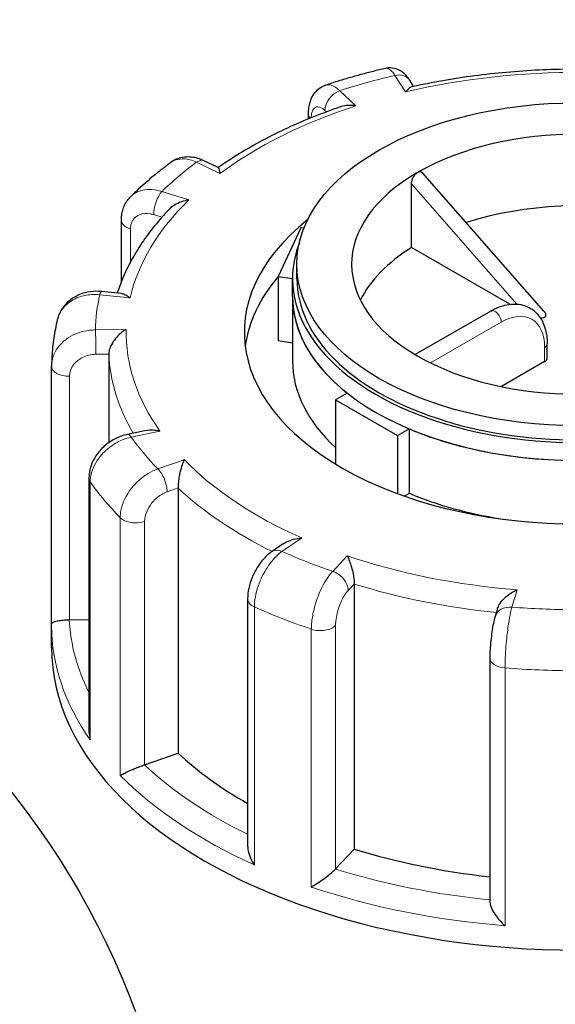
# Model space of a CAD drawing. Units: millimetres. Extents: x 0 to 13135, y -909 to 6300.
# Drawn here: x 1107 to 1169, y 2025 to 2137 of the extents above; entities that cross this region are included whole.
import ezdxf

# ---------------------------------------------------------------- set-up
doc = ezdxf.new("R2010")
doc.units = ezdxf.units.MM
doc.header["$LTSCALE"] = 15
doc.layers.get('0').update_dxf_attribs({"lineweight": 18})
doc.layers.add('Detailumgrenzung (ISO)', color=7, linetype='Continuous', lineweight=25, true_color=0x008000)
doc.layers.add('Tangential', color=7, linetype='Continuous', lineweight=9, true_color=0xbfbfbf)
doc.layers.add('Sichtbar (ISO)', color=7, linetype='Continuous', lineweight=25)

# ---------------------------------------------------------------- blocks, each defined once
blk = doc.blocks.new('2DDetail0')
at = {"layer": 'Detailumgrenzung (ISO)'}
blk.add_circle((68.9996, 132.8031), 6.0836, dxfattribs=at)
blk = doc.blocks.new('DF-4000_971589')
at = {"layer": 'Sichtbar (ISO)'}
for p, q in [((1152.35, 2129.36), (1151.91, 2130.07)), ((1140.35, 2125.66), (1140.35, 2126.25)), ((1130.04, 2120.1), (1128.41, 2120.88)), ((1167.22, 2103.73), (1153.38, 2119.52)), ((1152.11, 2110.97), (1152.11, 2118.23)), ((1118.98, 2107.09), (1118.98, 2114.11)), ((1139.47, 2113.24), (1136.88, 2107.68)), ((1139.82, 2113.19), (1139.47, 2113.24)), ((1163.35, 2104.5), (1152.11, 2110.97)), ((1139.02, 2107.44), (1139.02, 2109.07)), ((1136.88, 2107.68), (1136.88, 2100.32)), ((1136.88, 2107.68), (1138.52, 2107.43)), ((1138.52, 2105.39), (1138.52, 2107.44)), ((1118.99, 2105.72), (1116.72, 2105.95)), ((1138.52, 2105.39), (1138.52, 2098.04)), ((1161.15, 2103.73), (1152.52, 2098.76)), ((1138.52, 2100.07), (1136.88, 2100.32)), ((1167.6, 2098.35), (1167.6, 2099.99)), ((1117.54, 2098.81), (1117.54, 2088.7)), ((1111.02, 2068.02), (1111.02, 2097.44)), ((1167.3, 2097.95), (1162.37, 2095.11)), ((1144.77, 2094.35), (1143.44, 2093.59)), ((1143.44, 2093.59), (1143.44, 2086.25)), ((1143.44, 2093.59), (1150.51, 2089.51)), ((1121.82, 2090.1), (1119.69, 2089.65)), ((1150.51, 2089.51), (1151.84, 2090.28)), ((1150.51, 2089.51), (1150.51, 2082.88)), ((1151.84, 2090.28), (1151.84, 2082.92)), ((1115.28, 2084.65), (1115.28, 2055.82)), ((1125.45, 2083.53), (1125.45, 2053.28)), ((1151.84, 2082.92), (1151.29, 2082.6)), ((1137.46, 2077.16), (1136.18, 2076.29)), ((1145.57, 2072.57), (1145.57, 2042.32)), ((1133.4, 2070.86), (1133.4, 2042.7)), ((1161.91, 2069.73), (1161.65, 2068.87)), ((1113.07, 2068.49), (1115.28, 2068.53)), ((1111.02, 2065.33), (1111.02, 2067.79)), ((1161.05, 2064.13), (1161.05, 2036.32)), ((1121.64, 2051.93), (1125.45, 2053.28)), ((1143.44, 2040.06), (1145.57, 2042.32))]:
    blk.add_line(p, q, dxfattribs=at)
blk.add_ellipse((1171.02, 2109.07), major_axis=(-32, 0), ratio=0.575862, dxfattribs=at)
for centre, major_axis, ratio, start_param, end_param in [((1171.02, 2109.07), (-25.75, 0), 0.575862, 3.926991, 5.49277), ((1171.02, 2109.07), (-25.75, 0), 0.575862, 5.502804, 7.068583), ((1151.21, 2120.48), (1.74, -0.8), 0.359308, 5.903953, 6.163064), ((1171.02, 2100.9), (-25.75, 0), 0.575862, 4.34495, 5.225275), ((1171.02, 2101.31), (-38, 0), 0.575862, 5.655577, 10.052386), ((1171.02, 2107.44), (-32.5, 0), 0.575862, 6.062988, 9.644976), ((1171.02, 2100.9), (-25.75, 0), 0.575862, 5.536632, 6.0039), ((1171.02, 2098.04), (-38, 0), 0.575862, 5.828284, 6.208395), ((1171.02, 2107.44), (-32, 0), 0.575862, 0, 3.141593), ((1171.02, 2105.39), (-32.5, 0), 0.575862, 0, 0.630939), ((1171.02, 2105.39), (32.5, 0), 0.575862, 3.141593, 6.283185), ((1165.69, 2103.96), (1.74, -0.8), 0.359308, 5.566974, 6.961006), ((1171.02, 2109.07), (25.75, 0), 0.575862, 3.926991, 5.49277), ((1166.6, 2098.35), (1, 0), 0.575862, 5.497787, 6.283185), ((1115.52, 2097.45), (-4.5, -0.1), 0.943067, 6.252242, 6.263052), ((1171.02, 2098.04), (-32.5, 0), 0.575862, 0, 0.557599), ((1171.02, 2105.39), (-32.5, 0), 0.575862, 0.939858, 1.678136), ((1171.02, 2098.04), (-32.5, 0), 0.575862, 0.939858, 1.29831), ((1113.02, 2069.64), (2, 0), 0.575862, 4.723031, 4.740279), ((1171.02, 2065.33), (-60, 0), 0.575862, 0, 3.141593), ((1171.02, 2069.42), (53.5, 0), 0.575862, 3.693081, 3.93252), ((1120.6, 2052.91), (2, 0), 0.575862, 5.24663, 5.263877), ((1171.02, 2069.42), (53.5, 0), 0.575862, 4.21668, 4.525097), ((1141.68, 2040.61), (2, 0), 0.575862, 5.770229, 5.787476)]:
    blk.add_ellipse(centre, major_axis=major_axis, ratio=ratio, start_param=start_param, end_param=end_param, dxfattribs=at)
for points, knots in [([(1149.14, 2131.42), (1148.67, 2131.31), (1148.2, 2131.2), (1147.28, 2130.97), (1146.82, 2130.85), (1145.9, 2130.6), (1145.45, 2130.47), (1144.54, 2130.21), (1144.09, 2130.08), (1143.2, 2129.8), (1142.75, 2129.66), (1142.31, 2129.51)], [1.0323853, 1.0323853, 1.0323853, 1.0323853, 1.0583275, 1.0583275, 1.0842697, 1.0842697, 1.1102118, 1.1102118, 1.136154, 1.136154, 1.1620962, 1.1620962, 1.1620962, 1.1620962]), ([(1151.91, 2130.07), (1151.83, 2130.19), (1151.75, 2130.31), (1151.56, 2130.54), (1151.45, 2130.66), (1151.19, 2130.91), (1151.04, 2131.03), (1150.65, 2131.26), (1150.41, 2131.37), (1149.86, 2131.48), (1149.57, 2131.5), (1149.23, 2131.44), (1149.18, 2131.43), (1149.14, 2131.42)], [0, 0, 0, 0, 0.0390314, 0.0390314, 0.0780628, 0.0780628, 0.1170942, 0.1170942, 0.1561256, 0.1561256, 0.1896675, 0.1896675, 0.195157, 0.195157, 0.195157, 0.195157]), ([(1170.4, 2131.33), (1169.15, 2131.32), (1167.91, 2131.28), (1165.42, 2131.17), (1164.19, 2131.08), (1161.72, 2130.86), (1160.5, 2130.73), (1158.07, 2130.41), (1156.86, 2130.22), (1154.48, 2129.8), (1153.3, 2129.57), (1152.13, 2129.31)], [0.6575506, 0.6575506, 0.6575506, 0.6575506, 0.7284943, 0.7284943, 0.7994381, 0.7994381, 0.8703819, 0.8703819, 0.9413256, 0.9413256, 1.0122694, 1.0122694, 1.0122694, 1.0122694]), ([(1140.35, 2126.25), (1140.35, 2126.48), (1140.36, 2126.7), (1140.42, 2127.15), (1140.46, 2127.37), (1140.61, 2127.83), (1140.7, 2128.07), (1140.98, 2128.55), (1141.17, 2128.79), (1141.65, 2129.21), (1141.94, 2129.39), (1142.28, 2129.5), (1142.29, 2129.51), (1142.31, 2129.51)], [0, 0, 0, 0, 0.0534055, 0.0534055, 0.106811, 0.106811, 0.1602164, 0.1602164, 0.2136219, 0.2136219, 0.2645027, 0.2645027, 0.2670274, 0.2670274, 0.2670274, 0.2670274]), ([(1152.13, 2129.31), (1152.02, 2129.29), (1151.91, 2129.22), (1151.68, 2129.03), (1151.55, 2128.9), (1151.43, 2128.74), (1151.43, 2128.74), (1151.42, 2128.73)], [-0.1779494, -0.1779494, -0.1779494, -0.1779494, -0.091473, -0.091473, 0, 0, 0.0009115, 0.0009115, 0.0009115, 0.0009115]), ([(1143.99, 2127.04), (1142.94, 2126.67), (1141.91, 2126.29), (1139.89, 2125.48), (1138.9, 2125.06), (1136.97, 2124.17), (1136.04, 2123.7), (1134.22, 2122.74), (1133.34, 2122.23), (1131.64, 2121.19), (1130.82, 2120.66), (1130.03, 2120.1)], [1.1833918, 1.1833918, 1.1833918, 1.1833918, 1.2528049, 1.2528049, 1.3222179, 1.3222179, 1.3916309, 1.3916309, 1.4610439, 1.4610439, 1.5302057, 1.5302057, 1.5302057, 1.5302057]), ([(1145.76, 2127.15), (1145.75, 2127.15), (1145.75, 2127.15), (1145.45, 2127.2), (1145.15, 2127.21), (1144.59, 2127.18), (1144.33, 2127.14), (1144.05, 2127.06), (1144.02, 2127.05), (1143.99, 2127.04)], [-0.7717538, -0.7717538, -0.7717538, -0.7717538, -0.7708423, -0.7708423, -0.6793693, -0.6793693, -0.5928787, -0.5928787, -0.5825126, -0.5825126, -0.5825126, -0.5825126]), ([(1128.41, 2120.88), (1128.19, 2120.98), (1127.96, 2121.07), (1127.49, 2121.22), (1127.24, 2121.27), (1126.72, 2121.32), (1126.45, 2121.32), (1125.91, 2121.26), (1125.64, 2121.19), (1125.11, 2120.99), (1124.85, 2120.85), (1124.62, 2120.68)], [0, 0, 0, 0, 0.051264, 0.051264, 0.1025281, 0.1025281, 0.1537921, 0.1537921, 0.2050562, 0.2050562, 0.2563202, 0.2563202, 0.2563202, 0.2563202]), ([(1124.62, 2120.68), (1124.29, 2120.43), (1123.97, 2120.19), (1123.33, 2119.69), (1123.02, 2119.44), (1122.4, 2118.93), (1122.1, 2118.67), (1121.5, 2118.15), (1121.21, 2117.89), (1120.63, 2117.35), (1120.35, 2117.09), (1120.07, 2116.81)], [1.5557099, 1.5557099, 1.5557099, 1.5557099, 1.5817741, 1.5817741, 1.6078383, 1.6078383, 1.6339024, 1.6339024, 1.6599666, 1.6599666, 1.6860308, 1.6860308, 1.6860308, 1.6860308]), ([(1130.04, 2120.1), (1130.04, 2120.09), (1130.05, 2120.09), (1130.08, 2120.04), (1130.11, 2119.96), (1130.17, 2119.74), (1130.2, 2119.6), (1130.23, 2119.42), (1130.23, 2119.42), (1130.23, 2119.42)], [-0.2023643, -0.2023643, -0.2023643, -0.2023643, -0.1779636, -0.1779636, -0.091473, -0.091473, 0, 0, 0.0009115, 0.0009115, 0.0009115, 0.0009115]), ([(1152.9, 2119.61), (1152.96, 2119.63), (1153.02, 2119.65), (1153.16, 2119.65), (1153.24, 2119.63), (1153.33, 2119.57), (1153.36, 2119.55), (1153.38, 2119.52)], [0.49004962, 0.49004962, 0.49004962, 0.49004962, 0.51481944, 0.51481944, 0.55233518, 0.55233518, 0.56960552, 0.56960552, 0.56960552, 0.56960552]), ([(1152.11, 2118.23), (1152.11, 2118.35), (1152.13, 2118.48), (1152.2, 2118.74), (1152.25, 2118.88), (1152.37, 2119.12), (1152.45, 2119.24), (1152.59, 2119.4), (1152.65, 2119.46), (1152.72, 2119.51)], [0, 0, 0, 0, 0.0412528, 0.0412528, 0.0825056, 0.0825056, 0.1212338, 0.1212338, 0.1472, 0.1472, 0.1472, 0.1472]), ([(1118.98, 2114.11), (1118.98, 2114.3), (1118.99, 2114.49), (1119.05, 2114.88), (1119.09, 2115.07), (1119.2, 2115.45), (1119.27, 2115.64), (1119.45, 2116), (1119.55, 2116.18), (1119.79, 2116.51), (1119.93, 2116.67), (1120.07, 2116.81)], [0, 0, 0, 0, 0.0373774, 0.0373774, 0.0747547, 0.0747547, 0.1121321, 0.1121321, 0.1495095, 0.1495095, 0.1868869, 0.1868869, 0.1868869, 0.1868869]), ([(1126.7, 2116.42), (1126.7, 2116.41), (1126.69, 2116.41), (1126.4, 2116.37), (1126.1, 2116.29), (1125.55, 2116.09), (1125.28, 2115.96), (1124.81, 2115.68), (1124.6, 2115.51), (1124.43, 2115.33)], [-0.7717538, -0.7717538, -0.7717538, -0.7717538, -0.7708423, -0.7708423, -0.6793693, -0.6793693, -0.5928787, -0.5928787, -0.5134325, -0.5134325, -0.5134325, -0.5134325]), ([(1124.43, 2115.33), (1123.85, 2114.72), (1123.3, 2114.09), (1122.26, 2112.82), (1121.78, 2112.17), (1120.89, 2110.85), (1120.48, 2110.17), (1119.74, 2108.81), (1119.41, 2108.12), (1118.89, 2106.87), (1118.68, 2106.33), (1118.5, 2105.77)], [1.7142962, 1.7142962, 1.7142962, 1.7142962, 1.7805214, 1.7805214, 1.8467467, 1.8467467, 1.9129719, 1.9129719, 1.9791972, 1.9791972, 2.0307305, 2.0307305, 2.0307305, 2.0307305]), ([(1116.72, 2105.95), (1116.3, 2105.99), (1115.87, 2105.99), (1115.03, 2105.87), (1114.61, 2105.77), (1113.82, 2105.44), (1113.44, 2105.22), (1112.75, 2104.67), (1112.45, 2104.34), (1111.96, 2103.59), (1111.78, 2103.17), (1111.67, 2102.73)], [0, 0, 0, 0, 0.0827287, 0.0827287, 0.1654574, 0.1654574, 0.2481861, 0.2481861, 0.3309148, 0.3309148, 0.4136435, 0.4136435, 0.4136435, 0.4136435]), ([(1118.99, 2105.72), (1119.13, 2105.71), (1119.28, 2105.66), (1119.61, 2105.51), (1119.79, 2105.39), (1119.97, 2105.25), (1119.97, 2105.25), (1119.97, 2105.25)], [-0.1712973, -0.1712973, -0.1712973, -0.1712973, -0.091473, -0.091473, 0, 0, 0.0009115, 0.0009115, 0.0009115, 0.0009115]), ([(1161.15, 2103.73), (1161.74, 2104.07), (1162.36, 2104.32), (1163.6, 2104.57), (1164.22, 2104.56), (1165.31, 2104.28), (1165.78, 2104.03), (1166.56, 2103.35), (1166.87, 2102.93), (1167.35, 2101.91), (1167.5, 2101.3), (1167.59, 2100.44), (1167.6, 2100.21), (1167.6, 2099.99)], [0, 0, 0, 0, 0.314159, 0.314159, 0.628319, 0.628319, 0.897911, 0.897911, 1.163307, 1.163307, 1.467989, 1.467989, 1.570796, 1.570796, 1.570796, 1.570796]), ([(1111.67, 2102.73), (1111.59, 2102.39), (1111.52, 2102.04), (1111.38, 2101.35), (1111.32, 2101), (1111.22, 2100.3), (1111.17, 2099.95), (1111.1, 2099.25), (1111.07, 2098.89), (1111.03, 2098.19), (1111.02, 2097.84), (1111.02, 2097.48)], [2.0788968, 2.0788968, 2.0788968, 2.0788968, 2.105111, 2.105111, 2.1313253, 2.1313253, 2.1575395, 2.1575395, 2.1837538, 2.1837538, 2.209968, 2.209968, 2.209968, 2.209968]), ([(1119.52, 2101.63), (1119.52, 2101.63), (1119.51, 2101.63), (1119.3, 2101.5), (1119.08, 2101.35), (1118.68, 2101), (1118.49, 2100.8), (1118.14, 2100.37), (1117.98, 2100.14), (1117.75, 2099.69), (1117.66, 2099.5), (1117.56, 2099.13), (1117.54, 2098.97), (1117.54, 2098.81)], [-0.7717538, -0.7717538, -0.7717538, -0.7717538, -0.7708423, -0.7708423, -0.6793693, -0.6793693, -0.5928787, -0.5928787, -0.5067445, -0.5067445, -0.4420899, -0.4420899, -0.3854211, -0.3854211, -0.3854211, -0.3854211]), ([(1119.69, 2089.65), (1119.22, 2089.55), (1118.77, 2089.39), (1117.92, 2088.97), (1117.52, 2088.71), (1116.79, 2088.1), (1116.46, 2087.75), (1115.91, 2086.97), (1115.69, 2086.55), (1115.37, 2085.63), (1115.28, 2085.14), (1115.28, 2084.65)], [0, 0, 0, 0, 0.0942742, 0.0942742, 0.1885483, 0.1885483, 0.2828225, 0.2828225, 0.3770966, 0.3770966, 0.4713708, 0.4713708, 0.4713708, 0.4713708]), ([(1121.82, 2090.1), (1122.05, 2090.15), (1122.3, 2090.17), (1122.82, 2090.14), (1123.1, 2090.1), (1123.38, 2090.03), (1123.38, 2090.02), (1123.39, 2090.02)], [-0.1772467, -0.1772467, -0.1772467, -0.1772467, -0.091473, -0.091473, 0, 0, 0.0009115, 0.0009115, 0.0009115, 0.0009115]), ([(1126.14, 2086.76), (1126.14, 2086.76), (1126.13, 2086.76), (1126.06, 2086.58), (1125.98, 2086.39), (1125.84, 2085.95), (1125.77, 2085.72), (1125.65, 2085.21), (1125.6, 2084.94), (1125.52, 2084.45), (1125.49, 2084.24), (1125.46, 2083.85), (1125.45, 2083.68), (1125.45, 2083.53)], [-0.7717538, -0.7717538, -0.7717538, -0.7717538, -0.7708423, -0.7708423, -0.6793693, -0.6793693, -0.5928787, -0.5928787, -0.5067445, -0.5067445, -0.4420899, -0.4420899, -0.3854211, -0.3854211, -0.3854211, -0.3854211]), ([(1137.46, 2077.16), (1137.58, 2077.25), (1137.71, 2077.32), (1138.1, 2077.51), (1138.37, 2077.61), (1138.95, 2077.76), (1139.25, 2077.8), (1139.56, 2077.82), (1139.56, 2077.82), (1139.56, 2077.82)], [-0.2245117, -0.2245117, -0.2245117, -0.2245117, -0.1779636, -0.1779636, -0.091473, -0.091473, 0, 0, 0.0009115, 0.0009115, 0.0009115, 0.0009115]), ([(1136.18, 2076.29), (1135.83, 2076.04), (1135.52, 2075.76), (1134.96, 2075.14), (1134.71, 2074.8), (1134.27, 2074.08), (1134.07, 2073.7), (1133.75, 2072.92), (1133.62, 2072.52), (1133.45, 2071.7), (1133.4, 2071.28), (1133.4, 2070.86)], [0, 0, 0, 0, 0.0942742, 0.0942742, 0.1885483, 0.1885483, 0.2828225, 0.2828225, 0.3770966, 0.3770966, 0.4713708, 0.4713708, 0.4713708, 0.4713708]), ([(1144.78, 2075.79), (1144.78, 2075.79), (1144.78, 2075.78), (1144.86, 2075.61), (1144.95, 2075.41), (1145.1, 2074.98), (1145.18, 2074.75), (1145.32, 2074.25), (1145.39, 2073.98), (1145.48, 2073.49), (1145.51, 2073.28), (1145.56, 2072.89), (1145.57, 2072.72), (1145.57, 2072.57)], [-0.7717538, -0.7717538, -0.7717538, -0.7717538, -0.7708423, -0.7708423, -0.6793693, -0.6793693, -0.5928787, -0.5928787, -0.5067445, -0.5067445, -0.4420899, -0.4420899, -0.3854211, -0.3854211, -0.3854211, -0.3854211]), ([(1161.91, 2069.73), (1161.92, 2069.75), (1161.93, 2069.78), (1162, 2069.99), (1162.1, 2070.17), (1162.37, 2070.59), (1162.56, 2070.81), (1162.98, 2071.19), (1163.2, 2071.37), (1163.67, 2071.67), (1163.92, 2071.81), (1164.16, 2071.91), (1164.17, 2071.91), (1164.17, 2071.91)], [-0.3364207, -0.3364207, -0.3364207, -0.3364207, -0.3287524, -0.3287524, -0.2640978, -0.2640978, -0.1779636, -0.1779636, -0.091473, -0.091473, 0, 0, 0.0009115, 0.0009115, 0.0009115, 0.0009115]), ([(1111.02, 2068.02), (1111.02, 2068.07), (1111.05, 2068.11), (1111.18, 2068.2), (1111.28, 2068.25), (1111.54, 2068.33), (1111.72, 2068.37), (1112.09, 2068.43), (1112.28, 2068.45), (1112.65, 2068.48), (1112.83, 2068.49), (1113.03, 2068.49), (1113.03, 2068.49), (1113.04, 2068.49)], [0.0016484, 0.0016484, 0.0016484, 0.0016484, 0.0889479, 0.0889479, 0.1737849, 0.1737849, 0.2614374, 0.2614374, 0.3270639, 0.3270639, 0.3839273, 0.3839273, 0.385535, 0.385535, 0.385535, 0.385535]), ([(1111.02, 2067.79), (1111.02, 2067.8), (1111.02, 2067.82), (1111.02, 2067.85), (1111.02, 2067.86), (1111.02, 2067.9), (1111.02, 2067.91), (1111.02, 2067.94), (1111.02, 2067.96), (1111.02, 2067.99), (1111.02, 2068), (1111.02, 2068.02)], [4.066617157, 4.066617157, 4.066617157, 4.066617157, 4.067876557, 4.067876557, 4.069135957, 4.069135957, 4.070395357, 4.070395357, 4.071654756, 4.071654756, 4.072914156, 4.072914156, 4.072914156, 4.072914156]), ([(1161.65, 2068.87), (1161.58, 2068.61), (1161.51, 2068.34), (1161.39, 2067.75), (1161.34, 2067.44), (1161.24, 2066.79), (1161.2, 2066.45), (1161.13, 2065.76), (1161.1, 2065.42), (1161.06, 2064.76), (1161.05, 2064.44), (1161.05, 2064.13)], [0, 0, 0, 0, 0.0942742, 0.0942742, 0.1885483, 0.1885483, 0.2828225, 0.2828225, 0.3770966, 0.3770966, 0.4713708, 0.4713708, 0.4713708, 0.4713708]), ([(1115.28, 2055.82), (1115.28, 2055.77), (1115.28, 2055.72), (1115.3, 2055.38), (1115.35, 2055.08), (1115.43, 2054.79), (1115.43, 2054.78), (1115.43, 2054.78)], [0.2769178, 0.2769178, 0.2769178, 0.2769178, 0.2922034, 0.2922034, 0.3818588, 0.3818588, 0.3827517, 0.3827517, 0.3827517, 0.3827517]), ([(1118.86, 2050.71), (1118.86, 2050.71), (1118.86, 2050.71), (1118.97, 2050.78), (1119.1, 2050.85), (1119.42, 2051.01), (1119.59, 2051.1), (1120.01, 2051.29), (1120.24, 2051.39), (1120.69, 2051.57), (1120.89, 2051.65), (1121.27, 2051.8), (1121.44, 2051.86), (1121.61, 2051.92), (1121.61, 2051.92), (1121.61, 2051.92)], [-0.0009016, -0.0009016, -0.0009016, -0.0009016, 0, 0, 0.0889479, 0.0889479, 0.1737849, 0.1737849, 0.2614374, 0.2614374, 0.3270639, 0.3270639, 0.3839273, 0.3839273, 0.385535, 0.385535, 0.385535, 0.385535]), ([(1133.4, 2042.7), (1133.4, 2042.51), (1133.42, 2042.32), (1133.52, 2041.85), (1133.61, 2041.58), (1133.84, 2041.04), (1133.99, 2040.78), (1134.16, 2040.52), (1134.17, 2040.52), (1134.17, 2040.52)], [0.1448364, 0.1448364, 0.1448364, 0.1448364, 0.2068288, 0.2068288, 0.2922034, 0.2922034, 0.3818588, 0.3818588, 0.3827517, 0.3827517, 0.3827517, 0.3827517]), ([(1140.67, 2037.98), (1140.68, 2037.98), (1140.68, 2037.98), (1140.86, 2038.09), (1141.06, 2038.22), (1141.48, 2038.49), (1141.69, 2038.64), (1142.14, 2038.96), (1142.37, 2039.13), (1142.77, 2039.45), (1142.93, 2039.59), (1143.21, 2039.83), (1143.33, 2039.94), (1143.42, 2040.04), (1143.42, 2040.04), (1143.43, 2040.04)], [-0.0009016, -0.0009016, -0.0009016, -0.0009016, 0, 0, 0.0889479, 0.0889479, 0.1737849, 0.1737849, 0.2614374, 0.2614374, 0.3270639, 0.3270639, 0.3839273, 0.3839273, 0.385535, 0.385535, 0.385535, 0.385535]), ([(1161.05, 2036.32), (1161.05, 2036.26), (1161.06, 2036.2), (1161.09, 2035.97), (1161.15, 2035.79), (1161.33, 2035.37), (1161.47, 2035.12), (1161.79, 2034.64), (1161.97, 2034.41), (1162.35, 2033.97), (1162.56, 2033.76), (1162.78, 2033.57), (1162.78, 2033.56), (1162.78, 2033.56)], [0.0313394, 0.0313394, 0.0313394, 0.0313394, 0.0562527, 0.0562527, 0.1208313, 0.1208313, 0.2068288, 0.2068288, 0.2922034, 0.2922034, 0.3818588, 0.3818588, 0.3827517, 0.3827517, 0.3827517, 0.3827517])]:
    blk.add_open_spline(points, degree=3, knots=knots, dxfattribs=at)
at = {"layer": 'Tangential'}
for p, q in [((1150.22, 2130.63), (1151.42, 2128.73)), ((1145.76, 2127.15), (1143.92, 2128.87)), ((1142.22, 2126.63), (1142.39, 2126.46)), ((1127.55, 2120.71), (1130.23, 2119.42)), ((1126.7, 2116.42), (1123.62, 2117.37)), ((1152.11, 2118.23), (1164.14, 2104.52)), ((1122.67, 2114.73), (1123.61, 2114.43)), ((1120.03, 2109.33), (1120.03, 2113.1)), ((1116.52, 2105.59), (1119.97, 2105.25)), ((1119.52, 2101.63), (1116.02, 2101.57)), ((1154.28, 2097.8), (1162.35, 2102.45)), ((1167.3, 2099.58), (1167.3, 2097.95)), ((1116.07, 2098.79), (1117.54, 2098.81)), ((1113.07, 2068.49), (1113.07, 2096.29)), ((1120.1, 2089.33), (1123.39, 2090.02)), ((1126.14, 2086.76), (1123.15, 2085.7)), ((1115.43, 2054.78), (1115.43, 2084.21)), ((1124.2, 2083.09), (1125.45, 2083.53)), ((1118.86, 2080.14), (1118.86, 2050.71)), ((1121.64, 2051.93), (1121.64, 2079.73)), ((1137.32, 2076.27), (1139.56, 2077.82)), ((1144.78, 2075.79), (1143.11, 2074.01)), ((1144.87, 2071.83), (1145.57, 2072.57)), ((1163.57, 2069.93), (1164.17, 2071.91)), ((1134.17, 2040.52), (1134.17, 2069.95)), ((1140.67, 2067.41), (1140.67, 2037.98)), ((1143.44, 2040.06), (1143.44, 2067.86)), ((1162.78, 2033.56), (1162.78, 2062.99))]:
    blk.add_line(p, q, dxfattribs=at)
for centre, major_axis, ratio, start_param, end_param in [((1171.02, 2101.31), (51.5, 0), 0.575862, 1.559841, 1.961046), ((1171.02, 2101.31), (-55, 0), 0.575862, 5.100166, 5.227506), ((1150.22, 2128.99), (1.69, 1.07), 0.767587, 0, 1.116243), ((1143.92, 2127.23), (1.37, 1.46), 0.696342, 0.931239, 2.502035), ((1171.02, 2101.31), (51.5, 0), 0.575862, 2.08344, 2.484645), ((1142.35, 2126.25), (-2, 0), 0.575862, 0, 0.454603), ((1127.55, 2119.08), (0.87, 1.8), 0.524043, 0, 0.742509), ((1171.02, 2101.31), (-55, 0), 0.575862, 5.623764, 5.751104), ((1123.62, 2115.74), (0.59, 1.91), 0.388871, 0.675207, 2.246003), ((1171.02, 2101.31), (-51.5, 0), 0.575862, 5.748631, 6.149836), ((1120.98, 2114.11), (-2, 0), 0.575862, 0, 1.075087), ((1171.02, 2101.31), (-55, 0), 0.575862, 6.147363, 6.274703), ((1116.52, 2103.96), (0.2, 1.99), 0.140082, 0, 0.62069), ((1162.35, 2096.73), (3.49, 6.07), 0.578093, 5.495853, 7.06665), ((1161.65, 2102.86), (-0.499, 0.867), 0.578093, 3.928925, 6.283185), ((1171.02, 2101.31), (-51.5, 0), 0.575862, 6.27223, 6.673435), ((1116.02, 2099.94), (-0.03, 2), 0.022798, 4.098548, 5.669344), ((1166.6, 2099.99), (1, 0), 0.575862, 5.497787, 6.283185), ((1171.02, 2099.67), (-53.5, 0), 0.575862, 0.02789, 0.326492), ((1113.02, 2097.44), (-2, 0), 0.575862, 0, 1.598686), ((1120.1, 2087.69), (-0.41, 1.96), 0.281414, 5.639541, 6.283185), ((1171.02, 2101.31), (-55, 0), 0.575862, 0.387777, 0.515117), ((1171.02, 2101.31), (-51.5, 0), 0.575862, 0.512644, 0.913848), ((1123.15, 2084.07), (-0.67, 1.89), 0.428358, 4.021411, 5.592208), ((1117.28, 2084.65), (-2, 0), 0.575862, 0, 0.385894), ((1171.02, 2097.22), (-60, 0), 0.575862, 0.385894, 0.516999), ((1171.02, 2099.67), (53.5, 0), 0.575862, 3.693081, 4.003434), ((1120.6, 2080.71), (-2, 0), 0.575862, 0.516999, 2.122285), ((1043.74, 1988.52), (-220, 0), 0.575862, 5.497787, 8.63938), ((1137.32, 2074.64), (-1.14, 1.65), 0.627505, 5.45071, 6.283185), ((1171.02, 2101.31), (55, 0), 0.575862, 4.052968, 4.180308), ((1171.02, 2101.31), (-51.5, 0), 0.575862, 1.036242, 1.437447), ((1143.11, 2072.38), (-1.46, 1.37), 0.71914, 3.735538, 5.306335), ((1171.02, 2099.67), (53.5, 0), 0.575862, 4.21668, 4.539105), ((1135.4, 2070.86), (-2, 0), 0.575862, 0, 0.909493), ((1171.02, 2097.22), (60, 0), 0.575862, 4.051086, 4.18219), ((1163.57, 2068.29), (-1.91, 0.58), 0.805457, 4.951011, 6.283185), ((1171.02, 2101.31), (55, 0), 0.575862, 4.576567, 4.703907), ((1171.02, 2069.42), (-58, 0), 0.575862, 0.027884, 0.2804), ((1171.02, 2067.79), (-60, 0), 0.575862, 0, 0.385894), ((1141.68, 2068.4), (-2, 0), 0.575862, 1.040597, 2.645883), ((1163.05, 2064.13), (-2, 0), 0.575862, 0, 1.433092), ((1171.02, 2097.22), (60, 0), 0.575862, 4.574685, 4.705789), ((1171.02, 2069.42), (-58, 0), 0.575862, 0.551483, 0.865015), ((1171.02, 2067.79), (60, 0), 0.575862, 3.658591, 4.051086), ((1171.02, 2069.42), (-58, 0), 0.575862, 1.075082, 1.398188), ((1171.02, 2067.79), (60, 0), 0.575862, 4.18219, 4.574685)]:
    blk.add_ellipse(centre, major_axis=major_axis, ratio=ratio, start_param=start_param, end_param=end_param, dxfattribs=at)
for points, knots in [([(557.12, 1960.49), (568.51, 1968.86), (579.97, 1977.14), (624.08, 2008.46), (657.2, 2030.92), (724.26, 2074.6), (758.2, 2095.83), (826.71, 2137.15), (861.27, 2157.24), (958.17, 2211.72), (1020.99, 2244.94), (1109.09, 2289.14), (1134.15, 2301.45), (1193.58, 2330.04), (1228, 2346.14), (1281.48, 2370.51), (1300.52, 2379.07), (1319.56, 2387.5)], [-97.971372, -97.971372, -97.971372, -97.971372, -93.252572, -93.252572, -79.926125, -79.926125, -66.599678, -66.599678, -53.273231, -53.273231, -29.477702, -29.477702, -20.039543, -20.039543, -7.112517, -7.112517, 0.032556, 0.032556, 0.032556, 0.032556]), ([(1757.86, 2135.1), (1722.09, 2108.3), (1686.31, 2080.79), (1596.9, 2010.59), (1543.03, 1966.99), (1449.82, 1890.27), (1410.79, 1857.77), (1323.8, 1785.03), (1275.66, 1744.57), (1201.92, 1683.19), (1177.09, 1662.62), (1146.19, 1637.29), (1140.45, 1632.59), (1134.69, 1627.89)], [-106.602127, -106.602127, -106.602127, -106.602127, -89.143104, -89.143104, -63.08839, -63.08839, -44.571554, -44.571554, -22.285777, -22.285777, -11.142889, -11.142889, -8.607688, -8.607688, -8.607688, -8.607688]), ([(1149.14, 2131.42), (1149.2, 2131.44), (1149.28, 2131.44), (1149.51, 2131.38), (1149.69, 2131.26), (1149.99, 2130.95), (1150.1, 2130.8), (1150.22, 2130.63)], [-0.195157, -0.195157, -0.195157, -0.195157, -0.1520698, -0.1520698, -0.0584884, -0.0584884, 0, 0, 0, 0]), ([(1143.92, 2128.87), (1143.81, 2128.98), (1143.69, 2129.08), (1143.13, 2129.5), (1142.71, 2129.62), (1142.34, 2129.52), (1142.32, 2129.52), (1142.31, 2129.51)], [-0.4713708, -0.4713708, -0.4713708, -0.4713708, -0.4310701, -0.4310701, -0.2732135, -0.2732135, -0.2670274, -0.2670274, -0.2670274, -0.2670274]), ([(1140.65, 2125.79), (1140.65, 2125.9), (1140.66, 2126), (1140.71, 2126.32), (1140.76, 2126.51), (1140.94, 2126.85), (1141.08, 2126.97), (1141.47, 2127.08), (1141.73, 2127), (1142.08, 2126.75), (1142.15, 2126.7), (1142.22, 2126.63)], [0.017012, 0.017012, 0.017012, 0.017012, 0.0583789, 0.0583789, 0.1517853, 0.1517853, 0.2732135, 0.2732135, 0.4310701, 0.4310701, 0.4713708, 0.4713708, 0.4713708, 0.4713708]), ([(1124.62, 2120.68), (1124.91, 2120.9), (1125.27, 2121.03), (1126.01, 2121.12), (1126.4, 2121.09), (1127.04, 2120.92), (1127.29, 2120.83), (1127.55, 2120.71)], [-0.2563202, -0.2563202, -0.2563202, -0.2563202, -0.1520716, -0.1520716, -0.0584891, -0.0584891, 0, 0, 0, 0]), ([(1123.62, 2117.37), (1123.42, 2117.44), (1123.23, 2117.49), (1122.28, 2117.67), (1121.55, 2117.62), (1120.61, 2117.24), (1120.32, 2117.05), (1120.07, 2116.81)], [-0.4713708, -0.4713708, -0.4713708, -0.4713708, -0.4310688, -0.4310688, -0.2732126, -0.2732126, -0.1868869, -0.1868869, -0.1868869, -0.1868869]), ([(1120.03, 2113.1), (1120.03, 2113.26), (1120.04, 2113.41), (1120.13, 2113.79), (1120.23, 2114), (1120.53, 2114.42), (1120.77, 2114.6), (1121.41, 2114.87), (1121.86, 2114.9), (1122.43, 2114.79), (1122.55, 2114.76), (1122.67, 2114.73)], [0, 0, 0, 0, 0.0583788, 0.0583788, 0.1517848, 0.1517848, 0.2732126, 0.2732126, 0.4310688, 0.4310688, 0.4713708, 0.4713708, 0.4713708, 0.4713708]), ([(1111.67, 2102.73), (1111.82, 2103.34), (1112.15, 2103.91), (1113.03, 2104.77), (1113.54, 2105.09), (1114.57, 2105.47), (1115.06, 2105.57), (1115.88, 2105.63), (1116.2, 2105.62), (1116.52, 2105.59)], [-0.4136435, -0.4136435, -0.4136435, -0.4136435, -0.2737259, -0.2737259, -0.1520699, -0.1520699, -0.0584884, -0.0584884, 0, 0, 0, 0]), ([(1116.02, 2101.57), (1115.79, 2101.57), (1115.57, 2101.56), (1114.48, 2101.43), (1113.64, 2101.14), (1112.42, 2100.35), (1111.97, 2099.92), (1111.39, 2099.06), (1111.21, 2098.66), (1111.05, 2097.99), (1111.02, 2097.74), (1111.02, 2097.48)], [-0.4713708, -0.4713708, -0.4713708, -0.4713708, -0.4310707, -0.4310707, -0.2732138, -0.2732138, -0.1517855, -0.1517855, -0.058379, -0.058379, -0.002811, -0.002811, -0.002811, -0.002811]), ([(1113.07, 2096.29), (1113.07, 2096.45), (1113.09, 2096.61), (1113.19, 2097.01), (1113.3, 2097.26), (1113.64, 2097.78), (1113.91, 2098.04), (1114.65, 2098.51), (1115.15, 2098.69), (1115.8, 2098.78), (1115.94, 2098.79), (1116.07, 2098.79)], [0, 0, 0, 0, 0.058379, 0.058379, 0.1517855, 0.1517855, 0.2732138, 0.2732138, 0.4310707, 0.4310707, 0.4713708, 0.4713708, 0.4713708, 0.4713708]), ([(1115.43, 2084.21), (1115.43, 2084.39), (1115.44, 2084.58), (1115.58, 2085.49), (1115.9, 2086.25), (1116.79, 2087.45), (1117.28, 2087.93), (1118.26, 2088.62), (1118.72, 2088.87), (1119.49, 2089.17), (1119.8, 2089.26), (1120.1, 2089.33)], [-0.4713708, -0.4713708, -0.4713708, -0.4713708, -0.4318783, -0.4318783, -0.2737257, -0.2737257, -0.1520698, -0.1520698, -0.0584884, -0.0584884, 0, 0, 0, 0]), ([(1123.15, 2085.7), (1122.96, 2085.64), (1122.77, 2085.56), (1121.83, 2085.12), (1121.11, 2084.58), (1120.06, 2083.45), (1119.68, 2082.89), (1119.18, 2081.86), (1119.02, 2081.4), (1118.88, 2080.68), (1118.86, 2080.41), (1118.86, 2080.14)], [-0.4713708, -0.4713708, -0.4713708, -0.4713708, -0.4310701, -0.4310701, -0.2732135, -0.2732135, -0.1517853, -0.1517853, -0.0583789, -0.0583789, 0, 0, 0, 0]), ([(1121.64, 2079.73), (1121.64, 2079.89), (1121.66, 2080.05), (1121.74, 2080.49), (1121.84, 2080.76), (1122.13, 2081.38), (1122.36, 2081.72), (1122.99, 2082.41), (1123.41, 2082.73), (1123.97, 2083), (1124.09, 2083.05), (1124.2, 2083.09)], [0, 0, 0, 0, 0.0583789, 0.0583789, 0.1517853, 0.1517853, 0.2732135, 0.2732135, 0.4310701, 0.4310701, 0.4713708, 0.4713708, 0.4713708, 0.4713708]), ([(1134.17, 2069.95), (1134.17, 2070.13), (1134.18, 2070.32), (1134.27, 2071.27), (1134.49, 2072.11), (1135.09, 2073.54), (1135.42, 2074.14), (1136.08, 2075.08), (1136.39, 2075.45), (1136.91, 2075.96), (1137.11, 2076.13), (1137.32, 2076.27)], [-0.4713708, -0.4713708, -0.4713708, -0.4713708, -0.4318833, -0.4318833, -0.2737289, -0.2737289, -0.1520716, -0.1520716, -0.0584891, -0.0584891, 0, 0, 0, 0]), ([(1143.11, 2074.01), (1143, 2073.9), (1142.89, 2073.78), (1142.36, 2073.11), (1141.95, 2072.4), (1141.36, 2071.01), (1141.14, 2070.35), (1140.86, 2069.21), (1140.77, 2068.72), (1140.69, 2067.96), (1140.67, 2067.68), (1140.67, 2067.41)], [-0.4713708, -0.4713708, -0.4713708, -0.4713708, -0.4310688, -0.4310688, -0.2732126, -0.2732126, -0.1517848, -0.1517848, -0.0583788, -0.0583788, 0, 0, 0, 0]), ([(1143.44, 2067.86), (1143.44, 2068.02), (1143.45, 2068.18), (1143.5, 2068.64), (1143.55, 2068.94), (1143.72, 2069.62), (1143.84, 2070.02), (1144.19, 2070.86), (1144.43, 2071.28), (1144.74, 2071.69), (1144.81, 2071.76), (1144.87, 2071.83)], [0, 0, 0, 0, 0.0583788, 0.0583788, 0.1517848, 0.1517848, 0.2732126, 0.2732126, 0.4310688, 0.4310688, 0.4713708, 0.4713708, 0.4713708, 0.4713708]), ([(1162.78, 2062.99), (1162.78, 2063.17), (1162.78, 2063.36), (1162.8, 2064.33), (1162.86, 2065.22), (1163.01, 2066.76), (1163.09, 2067.43), (1163.26, 2068.5), (1163.34, 2068.93), (1163.47, 2069.53), (1163.52, 2069.74), (1163.57, 2069.93)], [-0.4713708, -0.4713708, -0.4713708, -0.4713708, -0.4318787, -0.4318787, -0.2737259, -0.2737259, -0.1520699, -0.1520699, -0.0584884, -0.0584884, 0, 0, 0, 0])]:
    blk.add_open_spline(points, degree=3, knots=knots, dxfattribs=at)
at = {"layer": 'Detailumgrenzung (ISO)', "xscale": 15, "yscale": 15, "zscale": 15}
blk.add_blockref('2DDetail0', (0, 0), dxfattribs=at)

msp = doc.modelspace()

# ---------------------------------------------------------------- block references
msp.add_blockref('DF-4000_971589', (0, 0))

doc.saveas('drawing.dxf')
